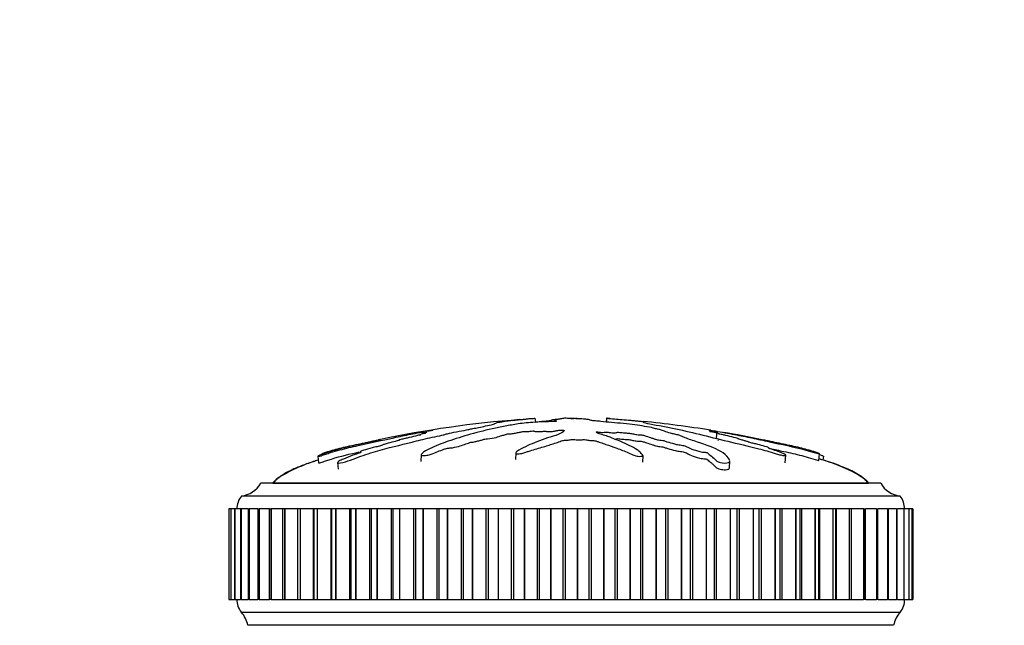
# Model space of a CAD drawing. Units: millimetres. Extents: x 0 to 1293, y 0 to 1184.
# Drawn here: x 799 to 875, y 946 to 993 of the extents above; entities that cross this region are included whole.
import ezdxf
from ezdxf import colors
from ezdxf.entities.mleader import LeaderData, LeaderLine
from ezdxf.math import Vec2, Vec3

# ---------------------------------------------------------------- set-up
doc = ezdxf.new("R2010")
doc.units = ezdxf.units.MM
doc.layers.add('DV2_Défaut', color=7, linetype='Continuous')
doc.layers.add('Défaut', color=7, linetype='Continuous')

# ---------------------------------------------------------------- blocks, each defined once
blk = doc.blocks.new('_DOT')
at = {"color": 0}
blk.add_line((0, 0), (-1, 0), dxfattribs=at)
at = {"color": 0, "const_width": 0.333}
blk.add_lwpolyline([(-0.1665, 0, 1), (0.1665, 0, 1)], format="xyb", close=True, dxfattribs=at)
blk = doc.blocks.new('SE1')
at = {"layer": 'DV2_Défaut', "color": 7, "linetype": 'Continuous'}
for p, q in [((839.085, 962.51), (839.117, 962.203)), ((841.378, 962.51), (841.369, 962.509)), ((842.331, 962.51), (842.34, 962.509)), ((842.331, 962.51), (842.334, 962.446)), ((844.624, 962.51), (844.593, 962.221)), ((844.64, 962.509), (844.609, 962.219)), ((844.624, 962.51), (844.64, 962.509)), ((853.136, 960.981), (853.188, 961.48)), ((837.597, 959.841), (837.57, 959.333)), ((822.271, 959.568), (822.324, 959.06)), ((823.805, 959.091), (823.859, 958.571)), ((830.275, 959.69), (830.246, 959.175)), ((847.425, 959.106), (847.452, 959.613)), ((854.144, 958.686), (854.172, 959.203)), ((858.451, 959.056), (858.512, 959.645)), ((861.068, 959.25), (861.121, 959.759)), ((861.406, 959.258), (861.438, 959.568)), ((865.854, 957.49), (817.854, 957.49)), ((818.792, 957.5), (864.917, 957.5)), ((818.792, 957.5), (818.792, 957.49)), ((864.917, 957.49), (864.917, 957.5)), ((867.354, 956.49), (816.354, 956.49)), ((815.373, 955.49), (815.374, 955.49)), ((815.373, 955.49), (815.373, 948.49)), ((815.374, 955.49), (815.374, 955.49)), ((815.527, 955.49), (815.374, 955.49)), ((815.374, 955.49), (815.374, 948.49)), ((815.374, 955.49), (815.374, 948.49)), ((815.525, 955.49), (815.531, 955.49)), ((815.525, 955.49), (815.525, 948.49)), ((815.534, 955.49), (815.531, 955.49)), ((815.531, 955.49), (815.531, 948.49)), ((815.832, 955.49), (815.534, 955.49)), ((815.534, 955.49), (815.534, 948.49)), ((815.829, 955.49), (815.847, 955.49)), ((815.829, 955.49), (815.829, 948.49)), ((815.851, 955.49), (815.847, 955.49)), ((815.847, 955.49), (815.847, 948.49)), ((816.288, 955.49), (815.851, 955.49)), ((815.851, 955.49), (815.851, 948.49)), ((816.283, 955.49), (816.32, 955.49)), ((816.283, 955.49), (816.283, 948.49)), ((816.325, 955.49), (816.32, 955.49)), ((816.32, 955.49), (816.32, 948.49)), ((816.892, 955.49), (816.325, 955.49)), ((816.325, 955.49), (816.325, 948.49)), ((816.885, 955.49), (816.946, 955.49)), ((816.885, 955.49), (816.885, 948.49)), ((816.953, 955.49), (816.946, 955.49)), ((816.946, 955.49), (816.946, 948.49)), ((817.64, 955.49), (816.953, 955.49)), ((816.953, 955.49), (816.953, 948.49)), ((817.632, 955.49), (817.721, 955.49)), ((817.632, 955.49), (817.632, 948.49)), ((817.73, 955.49), (817.721, 955.49)), ((817.721, 955.49), (817.721, 948.49)), ((818.528, 955.49), (817.73, 955.49)), ((817.73, 955.49), (817.73, 948.49)), ((818.518, 955.49), (818.642, 955.49)), ((818.518, 955.49), (818.518, 948.49)), ((818.652, 955.49), (818.642, 955.49)), ((818.642, 955.49), (818.642, 948.49)), ((819.549, 955.49), (818.652, 955.49)), ((818.652, 955.49), (818.652, 948.49)), ((819.703, 955.49), (819.539, 955.49)), ((819.539, 955.49), (819.539, 948.49)), ((819.714, 955.49), (819.703, 955.49)), ((819.703, 955.49), (819.703, 948.49)), ((820.695, 955.49), (819.714, 955.49)), ((819.714, 955.49), (819.714, 948.49)), ((820.896, 955.49), (820.687, 955.49)), ((820.687, 955.49), (820.687, 948.49)), ((820.909, 955.49), (820.896, 955.49)), ((820.896, 955.49), (820.896, 948.49)), ((821.922, 955.49), (820.909, 955.49)), ((820.909, 955.49), (820.909, 948.49)), ((821.957, 955.49), (821.922, 955.49)), ((821.922, 955.49), (821.922, 948.49)), ((822.216, 955.49), (821.957, 955.49)), ((821.957, 955.49), (821.957, 948.49)), ((822.23, 955.49), (822.216, 955.49)), ((822.216, 955.49), (822.216, 948.49)), ((823.268, 955.49), (822.23, 955.49)), ((822.23, 955.49), (822.23, 948.49)), ((823.341, 955.49), (823.268, 955.49)), ((823.268, 955.49), (823.268, 948.49)), ((823.654, 955.49), (823.341, 955.49)), ((823.341, 955.49), (823.341, 948.49)), ((823.669, 955.49), (823.654, 955.49)), ((823.654, 955.49), (823.654, 948.49)), ((824.725, 955.49), (823.669, 955.49)), ((823.669, 955.49), (823.669, 948.49)), ((824.83, 955.49), (824.725, 955.49)), ((824.725, 955.49), (824.725, 948.49)), ((825.201, 955.49), (824.83, 955.49)), ((824.83, 955.49), (824.83, 948.49)), ((825.217, 955.49), (825.201, 955.49)), ((825.201, 955.49), (825.201, 948.49)), ((826.286, 955.49), (825.217, 955.49)), ((825.217, 955.49), (825.217, 948.49)), ((826.415, 955.49), (826.286, 955.49)), ((826.286, 955.49), (826.286, 948.49)), ((826.849, 955.49), (826.415, 955.49)), ((826.415, 955.49), (826.415, 948.49)), ((826.866, 955.49), (826.849, 955.49)), ((826.849, 955.49), (826.849, 948.49)), ((827.941, 955.49), (826.866, 955.49)), ((826.866, 955.49), (826.866, 948.49)), ((828.087, 955.49), (827.941, 955.49)), ((827.941, 955.49), (827.941, 948.49)), ((828.587, 955.49), (828.087, 955.49)), ((828.087, 955.49), (828.087, 948.49)), ((828.604, 955.49), (828.587, 955.49)), ((828.587, 955.49), (828.587, 948.49)), ((829.679, 955.49), (828.604, 955.49)), ((828.604, 955.49), (828.604, 948.49)), ((829.836, 955.49), (829.679, 955.49)), ((829.679, 955.49), (829.679, 948.49)), ((830.404, 955.49), (829.836, 955.49)), ((829.836, 955.49), (829.836, 948.49)), ((830.423, 955.49), (830.404, 955.49)), ((830.404, 955.49), (830.404, 948.49)), ((831.49, 955.49), (830.423, 955.49)), ((830.423, 955.49), (830.423, 948.49)), ((831.654, 955.49), (831.49, 955.49)), ((831.49, 955.49), (831.49, 948.49)), ((832.291, 955.49), (831.654, 955.49)), ((831.654, 955.49), (831.654, 948.49)), ((832.31, 955.49), (832.291, 955.49)), ((832.291, 955.49), (832.291, 948.49)), ((833.364, 955.49), (832.31, 955.49)), ((832.31, 955.49), (832.31, 948.49)), ((833.532, 955.49), (833.364, 955.49)), ((833.364, 955.49), (833.364, 948.49)), ((834.234, 955.49), (833.532, 955.49)), ((833.532, 955.49), (833.532, 948.49)), ((834.254, 955.49), (834.234, 955.49)), ((834.234, 955.49), (834.234, 948.49)), ((835.289, 955.49), (834.254, 955.49)), ((834.254, 955.49), (834.254, 948.49)), ((835.461, 955.49), (835.289, 955.49)), ((835.289, 955.49), (835.289, 948.49)), ((836.224, 955.49), (835.461, 955.49)), ((835.461, 955.49), (835.461, 948.49)), ((836.244, 955.49), (836.224, 955.49)), ((836.224, 955.49), (836.224, 948.49)), ((837.253, 955.49), (836.244, 955.49)), ((836.244, 955.49), (836.244, 948.49)), ((837.428, 955.49), (837.253, 955.49)), ((837.253, 955.49), (837.253, 948.49)), ((838.248, 955.49), (837.428, 955.49)), ((837.428, 955.49), (837.428, 948.49)), ((838.268, 955.49), (838.248, 955.49)), ((838.248, 955.49), (838.248, 948.49)), ((839.245, 955.49), (838.268, 955.49)), ((838.268, 955.49), (838.268, 948.49)), ((839.422, 955.49), (839.245, 955.49)), ((839.245, 955.49), (839.245, 948.49)), ((840.293, 955.49), (839.422, 955.49)), ((839.422, 955.49), (839.422, 948.49)), ((840.314, 955.49), (840.293, 955.49)), ((840.293, 955.49), (840.293, 948.49)), ((841.252, 955.49), (840.314, 955.49)), ((840.314, 955.49), (840.314, 948.49)), ((841.43, 955.49), (841.252, 955.49)), ((841.252, 955.49), (841.252, 948.49)), ((842.348, 955.49), (841.43, 955.49)), ((841.43, 955.49), (841.43, 948.49)), ((842.368, 955.49), (842.348, 955.49)), ((842.348, 955.49), (842.348, 948.49)), ((843.264, 955.49), (842.368, 955.49)), ((842.368, 955.49), (842.368, 948.49)), ((843.441, 955.49), (843.264, 955.49)), ((843.264, 955.49), (843.264, 948.49)), ((844.399, 955.49), (843.441, 955.49)), ((843.441, 955.49), (843.441, 948.49)), ((844.42, 955.49), (844.399, 955.49)), ((844.399, 955.49), (844.399, 948.49)), ((845.266, 955.49), (844.42, 955.49)), ((844.42, 955.49), (844.42, 948.49)), ((845.443, 955.49), (845.266, 955.49)), ((845.266, 955.49), (845.266, 948.49)), ((846.436, 955.49), (845.443, 955.49)), ((845.443, 955.49), (845.443, 948.49)), ((846.456, 955.49), (846.436, 955.49)), ((846.436, 955.49), (846.436, 948.49)), ((847.249, 955.49), (846.456, 955.49)), ((846.456, 955.49), (846.456, 948.49)), ((847.423, 955.49), (847.249, 955.49)), ((847.249, 955.49), (847.249, 948.49)), ((848.445, 955.49), (847.423, 955.49)), ((847.423, 955.49), (847.423, 948.49)), ((848.465, 955.49), (848.445, 955.49)), ((848.445, 955.49), (848.445, 948.49)), ((849.198, 955.49), (848.465, 955.49)), ((848.465, 955.49), (848.465, 948.49)), ((849.369, 955.49), (849.198, 955.49)), ((849.198, 955.49), (849.198, 948.49)), ((850.414, 955.49), (849.369, 955.49)), ((849.369, 955.49), (849.369, 948.49)), ((850.433, 955.49), (850.414, 955.49)), ((850.414, 955.49), (850.414, 948.49)), ((851.104, 955.49), (850.433, 955.49)), ((850.433, 955.49), (850.433, 948.49)), ((851.27, 955.49), (851.104, 955.49)), ((851.104, 955.49), (851.104, 948.49)), ((852.332, 955.49), (851.27, 955.49)), ((851.27, 955.49), (851.27, 948.49)), ((852.351, 955.49), (852.332, 955.49)), ((852.332, 955.49), (852.332, 948.49)), ((852.954, 955.49), (852.351, 955.49)), ((852.351, 955.49), (852.351, 948.49)), ((853.115, 955.49), (852.954, 955.49)), ((852.954, 955.49), (852.954, 948.49)), ((854.186, 955.49), (853.115, 955.49)), ((853.115, 955.49), (853.115, 948.49)), ((854.205, 955.49), (854.186, 955.49)), ((854.186, 955.49), (854.186, 948.49)), ((854.739, 955.49), (854.205, 955.49)), ((854.205, 955.49), (854.205, 948.49)), ((854.891, 955.49), (854.739, 955.49)), ((854.739, 948.49), (854.739, 955.49)), ((855.967, 955.49), (854.891, 955.49)), ((854.891, 955.49), (854.891, 948.49)), ((855.984, 955.49), (855.967, 955.49)), ((855.967, 955.49), (855.967, 948.49)), ((856.451, 955.49), (855.984, 955.49)), ((855.984, 955.49), (855.984, 948.49)), ((856.59, 955.49), (856.451, 955.49)), ((856.451, 948.49), (856.451, 955.49)), ((857.663, 955.49), (856.59, 955.49)), ((856.59, 955.49), (856.59, 948.49)), ((857.679, 955.49), (857.663, 955.49)), ((857.663, 955.49), (857.663, 948.49)), ((858.082, 955.49), (857.679, 955.49)), ((857.679, 955.49), (857.679, 948.49)), ((858.2, 955.49), (858.082, 955.49)), ((858.082, 948.49), (858.082, 955.49)), ((859.263, 955.49), (858.2, 955.49)), ((858.2, 955.49), (858.2, 948.49)), ((859.279, 955.49), (859.263, 955.49)), ((859.263, 955.49), (859.263, 948.49)), ((859.621, 955.49), (859.279, 955.49)), ((859.279, 955.49), (859.279, 948.49)), ((859.711, 955.49), (859.621, 955.49)), ((859.621, 948.49), (859.621, 955.49)), ((860.759, 955.49), (859.711, 955.49)), ((859.711, 955.49), (859.711, 948.49)), ((860.774, 955.49), (860.759, 955.49)), ((860.759, 955.49), (860.759, 948.49)), ((861.06, 955.49), (860.774, 955.49)), ((860.774, 955.49), (860.774, 948.49)), ((861.115, 955.49), (861.06, 955.49)), ((861.06, 948.49), (861.06, 955.49)), ((862.141, 955.49), (861.115, 955.49)), ((861.115, 955.49), (861.115, 948.49)), ((862.155, 955.49), (862.141, 955.49)), ((862.141, 955.49), (862.141, 948.49)), ((862.389, 955.49), (862.155, 955.49)), ((862.155, 955.49), (862.155, 948.49)), ((862.403, 955.49), (862.389, 955.49)), ((862.389, 948.49), (862.389, 955.49)), ((863.402, 955.49), (862.403, 955.49)), ((862.403, 955.49), (862.403, 948.49)), ((863.414, 955.49), (863.402, 955.49)), ((863.402, 955.49), (863.402, 948.49)), ((863.6, 955.49), (863.414, 955.49)), ((863.414, 955.49), (863.414, 948.49)), ((863.6, 948.49), (863.6, 955.49)), ((864.532, 955.49), (863.611, 955.49)), ((864.543, 955.49), (864.532, 955.49)), ((864.532, 955.49), (864.532, 948.49)), ((864.543, 955.49), (864.687, 955.49)), ((864.543, 955.49), (864.543, 948.49)), ((864.687, 948.49), (864.687, 955.49)), ((865.526, 955.49), (864.697, 955.49)), ((865.536, 955.49), (865.526, 955.49)), ((865.526, 955.49), (865.526, 948.49)), ((865.536, 955.49), (865.642, 955.49)), ((865.536, 955.49), (865.536, 948.49)), ((865.642, 948.49), (865.642, 955.49)), ((866.378, 955.49), (865.651, 955.49)), ((866.386, 955.49), (866.378, 955.49)), ((866.378, 955.49), (866.378, 948.49)), ((866.386, 955.49), (866.46, 955.49)), ((866.386, 955.49), (866.386, 948.49)), ((866.46, 948.49), (866.46, 955.49)), ((867.083, 955.49), (866.468, 955.49)), ((867.089, 955.49), (867.083, 955.49)), ((867.083, 955.49), (867.083, 948.49)), ((867.089, 955.49), (867.137, 955.49)), ((867.089, 955.49), (867.089, 948.49)), ((867.137, 948.49), (867.137, 955.49)), ((867.635, 955.49), (867.143, 955.49)), ((867.64, 955.49), (867.635, 955.49)), ((867.635, 955.49), (867.635, 948.49)), ((867.64, 955.49), (867.667, 955.49)), ((867.64, 955.49), (867.64, 948.49)), ((867.667, 948.49), (867.667, 955.49)), ((868.033, 955.49), (867.672, 955.49)), ((868.036, 955.49), (868.033, 955.49)), ((868.033, 955.49), (868.033, 948.49)), ((868.036, 955.49), (868.048, 955.49)), ((868.036, 955.49), (868.036, 948.49)), ((868.048, 948.49), (868.048, 955.49)), ((868.273, 955.49), (868.051, 955.49)), ((868.275, 955.49), (868.273, 955.49)), ((868.273, 955.49), (868.273, 948.49)), ((868.275, 955.49), (868.278, 955.49)), ((868.275, 955.49), (868.275, 948.49)), ((868.278, 948.49), (868.278, 955.49)), ((868.354, 955.49), (868.279, 955.49)), ((868.354, 955.49), (868.354, 948.49)), ((868.354, 955.49), (868.354, 948.49)), ((815.374, 948.49), (815.373, 948.49)), ((815.374, 948.49), (815.374, 948.49)), ((815.374, 948.49), (815.527, 948.49)), ((815.531, 948.49), (815.525, 948.49)), ((815.534, 948.49), (815.531, 948.49)), ((815.534, 948.49), (815.832, 948.49)), ((815.847, 948.49), (815.829, 948.49)), ((815.851, 948.49), (815.847, 948.49)), ((815.851, 948.49), (816.288, 948.49)), ((816.32, 948.49), (816.283, 948.49)), ((816.325, 948.49), (816.32, 948.49)), ((816.325, 948.49), (816.892, 948.49)), ((816.946, 948.49), (816.885, 948.49)), ((816.953, 948.49), (816.946, 948.49)), ((816.953, 948.49), (817.64, 948.49)), ((817.721, 948.49), (817.632, 948.49)), ((817.73, 948.49), (817.721, 948.49)), ((817.73, 948.49), (818.528, 948.49)), ((818.642, 948.49), (818.518, 948.49)), ((818.652, 948.49), (818.642, 948.49)), ((818.652, 948.49), (819.549, 948.49)), ((819.539, 948.49), (819.703, 948.49)), ((819.714, 948.49), (819.703, 948.49)), ((819.714, 948.49), (820.695, 948.49)), ((820.687, 948.49), (820.896, 948.49)), ((820.909, 948.49), (820.896, 948.49)), ((820.909, 948.49), (821.922, 948.49)), ((821.922, 948.49), (821.957, 948.49)), ((821.957, 948.49), (822.216, 948.49)), ((822.23, 948.49), (822.216, 948.49)), ((822.23, 948.49), (823.268, 948.49)), ((823.268, 948.49), (823.341, 948.49)), ((823.341, 948.49), (823.654, 948.49)), ((823.669, 948.49), (823.654, 948.49)), ((823.669, 948.49), (824.725, 948.49)), ((824.725, 948.49), (824.83, 948.49)), ((824.83, 948.49), (825.201, 948.49)), ((825.217, 948.49), (825.201, 948.49)), ((825.217, 948.49), (826.286, 948.49)), ((826.286, 948.49), (826.415, 948.49)), ((826.415, 948.49), (826.849, 948.49)), ((826.866, 948.49), (826.849, 948.49)), ((826.866, 948.49), (827.941, 948.49)), ((827.941, 948.49), (828.087, 948.49)), ((828.087, 948.49), (828.587, 948.49)), ((828.604, 948.49), (828.587, 948.49)), ((828.604, 948.49), (829.679, 948.49)), ((829.679, 948.49), (829.836, 948.49)), ((829.836, 948.49), (830.404, 948.49)), ((830.423, 948.49), (830.404, 948.49)), ((830.423, 948.49), (831.49, 948.49)), ((831.49, 948.49), (831.654, 948.49)), ((831.654, 948.49), (832.291, 948.49)), ((832.31, 948.49), (832.291, 948.49)), ((832.31, 948.49), (833.364, 948.49)), ((833.364, 948.49), (833.532, 948.49)), ((833.532, 948.49), (834.234, 948.49)), ((834.254, 948.49), (834.234, 948.49)), ((834.254, 948.49), (835.289, 948.49)), ((835.289, 948.49), (835.461, 948.49)), ((835.461, 948.49), (836.224, 948.49)), ((836.244, 948.49), (836.224, 948.49)), ((836.244, 948.49), (837.253, 948.49)), ((837.253, 948.49), (837.428, 948.49)), ((837.428, 948.49), (838.248, 948.49)), ((838.268, 948.49), (838.248, 948.49)), ((838.268, 948.49), (839.245, 948.49)), ((839.245, 948.49), (839.422, 948.49)), ((839.422, 948.49), (840.293, 948.49)), ((840.314, 948.49), (840.293, 948.49)), ((840.314, 948.49), (841.252, 948.49)), ((841.252, 948.49), (841.43, 948.49)), ((841.43, 948.49), (842.348, 948.49)), ((842.368, 948.49), (842.348, 948.49)), ((842.368, 948.49), (843.264, 948.49)), ((843.264, 948.49), (843.441, 948.49)), ((843.441, 948.49), (844.399, 948.49)), ((844.42, 948.49), (844.399, 948.49)), ((844.42, 948.49), (845.266, 948.49)), ((845.266, 948.49), (845.443, 948.49)), ((845.443, 948.49), (846.436, 948.49)), ((846.456, 948.49), (846.436, 948.49)), ((846.456, 948.49), (847.249, 948.49)), ((847.249, 948.49), (847.423, 948.49)), ((847.423, 948.49), (848.445, 948.49)), ((848.465, 948.49), (848.445, 948.49)), ((848.465, 948.49), (849.198, 948.49)), ((849.198, 948.49), (849.369, 948.49)), ((849.369, 948.49), (850.414, 948.49)), ((850.433, 948.49), (850.414, 948.49)), ((850.433, 948.49), (851.104, 948.49)), ((851.104, 948.49), (851.27, 948.49)), ((851.27, 948.49), (852.332, 948.49)), ((852.351, 948.49), (852.332, 948.49)), ((852.351, 948.49), (852.954, 948.49)), ((852.954, 948.49), (853.115, 948.49)), ((853.115, 948.49), (854.186, 948.49)), ((854.205, 948.49), (854.186, 948.49)), ((854.205, 948.49), (854.739, 948.49)), ((854.739, 948.49), (854.891, 948.49)), ((854.891, 948.49), (855.967, 948.49)), ((855.984, 948.49), (855.967, 948.49)), ((855.984, 948.49), (856.451, 948.49)), ((856.451, 948.49), (856.59, 948.49)), ((856.59, 948.49), (857.663, 948.49)), ((857.679, 948.49), (857.663, 948.49)), ((857.679, 948.49), (858.082, 948.49)), ((858.082, 948.49), (858.2, 948.49)), ((858.2, 948.49), (859.263, 948.49)), ((859.279, 948.49), (859.263, 948.49)), ((859.279, 948.49), (859.621, 948.49)), ((859.621, 948.49), (859.711, 948.49)), ((859.711, 948.49), (860.759, 948.49)), ((860.774, 948.49), (860.759, 948.49)), ((860.774, 948.49), (861.06, 948.49)), ((861.06, 948.49), (861.115, 948.49)), ((861.115, 948.49), (862.141, 948.49)), ((862.155, 948.49), (862.141, 948.49)), ((862.155, 948.49), (862.389, 948.49)), ((862.389, 948.49), (862.403, 948.49)), ((862.403, 948.49), (863.402, 948.49)), ((863.414, 948.49), (863.402, 948.49)), ((863.414, 948.49), (863.6, 948.49)), ((863.611, 948.49), (864.532, 948.49)), ((864.543, 948.49), (864.532, 948.49)), ((864.687, 948.49), (864.543, 948.49)), ((864.697, 948.49), (865.526, 948.49)), ((865.536, 948.49), (865.526, 948.49)), ((865.642, 948.49), (865.536, 948.49)), ((865.651, 948.49), (866.378, 948.49)), ((866.386, 948.49), (866.378, 948.49)), ((866.46, 948.49), (866.386, 948.49)), ((866.468, 948.49), (867.083, 948.49)), ((867.089, 948.49), (867.083, 948.49)), ((867.137, 948.49), (867.089, 948.49)), ((867.143, 948.49), (867.635, 948.49)), ((867.64, 948.49), (867.635, 948.49)), ((867.667, 948.49), (867.64, 948.49)), ((867.672, 948.49), (868.033, 948.49)), ((868.036, 948.49), (868.033, 948.49)), ((868.048, 948.49), (868.036, 948.49)), ((868.051, 948.49), (868.273, 948.49)), ((868.275, 948.49), (868.273, 948.49)), ((868.278, 948.49), (868.275, 948.49)), ((868.279, 948.49), (868.354, 948.49)), ((867.354, 947.49), (816.354, 947.49)), ((866.854, 946.49), (816.854, 946.49)), ((824.65, 946.49), (824.651, 946.48)), ((859.058, 946.48), (859.059, 946.49))]:
    blk.add_line(p, q, dxfattribs=at)
for centre, radius, start, end in [((844.156, 879.737), 82.901, 94.31166, 101.91988), ((838.674, 874.285), 88.417, 80.87312, 84.29817), ((838.674, 874.285), 88.417, 78.25267, 80.23425), ((816.114, 958.476), 2, 276.90185, 330.47828), ((867.595, 958.476), 2, 209.52172, 263.09815), ((817.604, 955.492), 1.6, 141.37514, 180.04477), ((866.104, 955.492), 1.6, 359.95523, 38.62486), ((817.504, 948.454), 1.5, 178.60931, 219.97078), ((866.205, 948.454), 1.5, 320.02922, 1.39069), ((814.887, 946.132), 2, 10.33418, 42.79592), ((868.822, 946.132), 2, 137.20408, 169.66582)]:
    blk.add_arc(centre, radius, start, end, dxfattribs=at)
for points, knots in [([(822.587, 959.758), (822.588, 959.762), (822.606, 959.771), (822.636, 959.787), (822.658, 959.798), (822.768, 959.839), (822.876, 959.874), (823.063, 959.935), (823.157, 959.964), (823.44, 960.049), (823.63, 960.102), (824.213, 960.253), (824.621, 960.344), (825.278, 960.484), (825.502, 960.532), (825.939, 960.624), (826.154, 960.669), (826.496, 960.74), (826.624, 960.766), (826.782, 960.798), (826.824, 960.807), (826.827, 960.808), (826.808, 960.805), (826.882, 960.82), (826.988, 960.842), (827.104, 960.864), (827.134, 960.87), (827.075, 960.858), (827.045, 960.852), (826.982, 960.839), (826.936, 960.828), (827.035, 960.846), (827.078, 960.854), (827.127, 960.862), (827.107, 960.857), (827.001, 960.833), (826.911, 960.814), (826.807, 960.79), (826.787, 960.784), (826.793, 960.783), (826.797, 960.781), (826.674, 960.753), (826.553, 960.728), (826.328, 960.68), (826.219, 960.656), (825.899, 960.586), (825.69, 960.539), (825.031, 960.395), (824.585, 960.298), (823.759, 960.089), (823.347, 959.972), (822.737, 959.766), (822.514, 959.687), (822.289, 959.587), (822.254, 959.562), (822.312, 959.565), (822.334, 959.566), (822.402, 959.578), (822.462, 959.595), (822.65, 959.657), (822.769, 959.699), (823.011, 959.778), (823.132, 959.817), (823.493, 959.927), (823.733, 959.995), (824.449, 960.185), (824.92, 960.293), (826.324, 960.603), (827.251, 960.807), (828.382, 961.049), (828.606, 961.096), (829.039, 961.188), (829.246, 961.231), (829.686, 961.32), (829.926, 961.366), (830.244, 961.423), (830.309, 961.434), (830.407, 961.451), (830.443, 961.456), (830.438, 961.453), (830.418, 961.449), (830.34, 961.431), (830.282, 961.416), (830.365, 961.424), (830.411, 961.43), (830.491, 961.441), (830.53, 961.447), (830.513, 961.441), (830.499, 961.438), (830.424, 961.419), (830.363, 961.403), (830.35, 961.389), (830.393, 961.389), (830.557, 961.41), (830.625, 961.421), (830.736, 961.435), (830.714, 961.427), (830.646, 961.405), (830.592, 961.389), (830.569, 961.373), (830.573, 961.37), (830.613, 961.37), (830.637, 961.372), (830.64, 961.368), (830.612, 961.362), (830.516, 961.337), (830.426, 961.316), (830.255, 961.273), (830.161, 961.248), (830.177, 961.236), (830.21, 961.237), (830.251, 961.234), (830.196, 961.22), (830.051, 961.185), (829.947, 961.16), (829.629, 961.086), (829.41, 961.035), (829.079, 960.958), (828.968, 960.932), (828.746, 960.88), (828.63, 960.852), (828.56, 960.822), (828.564, 960.816), (828.573, 960.804), (828.564, 960.795), (828.389, 960.753), (828.274, 960.725), (827.953, 960.643), (827.761, 960.589), (827.463, 960.507), (827.351, 960.478), (827.275, 960.437), (827.293, 960.424), (827.118, 960.371), (826.985, 960.342), (826.729, 960.284), (826.6, 960.254), (826.232, 960.163), (826.011, 960.097), (825.734, 959.997), (825.64, 959.961), (825.549, 959.913), (825.531, 959.898), (825.547, 959.881), (825.582, 959.879), (825.62, 959.873), (825.633, 959.871), (825.62, 959.857), (825.588, 959.845), (825.496, 959.815), (825.428, 959.796), (825.232, 959.735), (825.106, 959.692), (824.74, 959.557), (824.51, 959.458), (824.14, 959.303), (824.008, 959.25), (823.806, 959.136), (823.788, 959.09), (823.882, 959.022), (824.13, 959.057), (824.678, 959.221), (824.949, 959.331), (825.732, 959.622), (826.247, 959.793), (827.731, 960.235), (828.661, 960.442), (830.017, 960.782), (830.456, 960.894), (831.189, 961.056), (831.459, 961.107), (831.832, 961.184), (831.946, 961.211), (832.13, 961.264), (832.207, 961.289), (832.495, 961.367), (832.741, 961.418), (833.269, 961.517), (833.553, 961.564), (833.919, 961.636), (834.027, 961.66), (834.174, 961.695), (834.222, 961.707), (834.343, 961.73), (834.421, 961.742), (834.808, 961.799), (834.937, 961.842), (835.295, 961.925), (835.508, 961.967), (835.856, 962.044), (835.944, 962.076), (836.036, 962.128), (836.06, 962.151), (836.264, 962.204), (836.492, 962.238), (836.732, 962.278), (836.798, 962.29), (836.962, 962.315), (837.067, 962.328), (837.351, 962.358), (837.517, 962.372), (837.83, 962.4), (837.978, 962.413), (838.246, 962.439), (838.356, 962.45), (838.495, 962.466), (838.489, 962.468), (838.605, 962.478), (838.685, 962.484), (838.793, 962.492), (838.798, 962.493), (838.869, 962.498), (838.927, 962.502), (839.027, 962.508), (839.056, 962.509), (839.085, 962.51)], [0, 0, 0, 0, 0.0030302, 0.0030302, 0.0065782, 0.0065782, 0.013674, 0.013674, 0.0207699, 0.0207699, 0.0349616, 0.0349616, 0.0633451, 0.0633451, 0.0775369, 0.0775369, 0.0917286, 0.0917286, 0.0988245, 0.0988245, 0.1023724, 0.1023724, 0.1059203, 0.1059203, 0.1130162, 0.1130162, 0.1165642, 0.1165642, 0.1201121, 0.1201121, 0.127208, 0.127208, 0.1307559, 0.1307559, 0.1343038, 0.1343038, 0.1413997, 0.1413997, 0.1449476, 0.1449476, 0.1484956, 0.1484956, 0.1555914, 0.1555914, 0.1626873, 0.1626873, 0.176879, 0.176879, 0.2052625, 0.2052625, 0.233646, 0.233646, 0.2478378, 0.2478378, 0.2549336, 0.2549336, 0.2584816, 0.2584816, 0.2620295, 0.2620295, 0.2691254, 0.2691254, 0.2762212, 0.2762212, 0.290413, 0.290413, 0.3187965, 0.3187965, 0.3755634, 0.3755634, 0.3897552, 0.3897552, 0.4039469, 0.4039469, 0.4181386, 0.4181386, 0.4216866, 0.4216866, 0.4234605, 0.4234605, 0.4252345, 0.4252345, 0.4323304, 0.4323304, 0.4358783, 0.4358783, 0.4376523, 0.4376523, 0.4394262, 0.4394262, 0.4465221, 0.4465221, 0.453618, 0.453618, 0.4571659, 0.4571659, 0.4607139, 0.4607139, 0.4678097, 0.4678097, 0.4713577, 0.4713577, 0.4731316, 0.4731316, 0.4749056, 0.4749056, 0.4820015, 0.4820015, 0.4890973, 0.4890973, 0.4926453, 0.4926453, 0.4961932, 0.4961932, 0.5032891, 0.5032891, 0.5174808, 0.5174808, 0.5245767, 0.5245767, 0.5316726, 0.5316726, 0.5352205, 0.5352205, 0.5387684, 0.5387684, 0.5458643, 0.5458643, 0.560056, 0.560056, 0.5671519, 0.5671519, 0.5742478, 0.5742478, 0.5813437, 0.5813437, 0.5884395, 0.5884395, 0.6026313, 0.6026313, 0.6097271, 0.6097271, 0.6132751, 0.6132751, 0.616823, 0.616823, 0.618597, 0.618597, 0.6203709, 0.6203709, 0.6239189, 0.6239189, 0.6310147, 0.6310147, 0.6452065, 0.6452065, 0.6523024, 0.6523024, 0.6593982, 0.6593982, 0.67359, 0.67359, 0.6877817, 0.6877817, 0.7161652, 0.7161652, 0.7729322, 0.7729322, 0.8013156, 0.8013156, 0.8155074, 0.8155074, 0.8226032, 0.8226032, 0.8296991, 0.8296991, 0.8438909, 0.8438909, 0.8580826, 0.8580826, 0.8651785, 0.8651785, 0.8687264, 0.8687264, 0.8722743, 0.8722743, 0.8864661, 0.8864661, 0.9006578, 0.9006578, 0.9148496, 0.9148496, 0.9290413, 0.9290413, 0.943233, 0.943233, 0.9503289, 0.9503289, 0.9574248, 0.9574248, 0.9645206, 0.9645206, 0.9716165, 0.9716165, 0.9787124, 0.9787124, 0.9858083, 0.9858083, 0.9893562, 0.9893562, 0.9929041, 0.9929041, 0.9964521, 0.9964521, 1, 1, 1, 1]), ([(840.632, 962.359), (840.632, 962.357), (840.632, 962.354), (840.638, 962.342), (840.654, 962.332), (840.704, 962.311), (840.749, 962.302), (840.758, 962.279), (840.682, 962.264), (840.44, 962.254), (840.318, 962.255), (840.076, 962.247), (839.955, 962.24), (839.713, 962.229), (839.591, 962.226), (838.983, 962.208), (838.503, 962.167), (837.668, 962.066), (837.352, 962.005), (836.686, 961.88), (836.354, 961.813), (835.367, 961.602), (834.72, 961.444), (833.488, 961.102), (832.9, 960.919), (831.828, 960.545), (831.369, 960.368), (830.693, 960.046), (830.478, 959.926), (830.311, 959.76), (830.28, 959.726), (830.27, 959.662), (830.305, 959.635), (830.471, 959.616), (830.591, 959.622), (830.832, 959.667), (830.948, 959.701), (831.248, 959.801), (831.405, 959.871), (831.719, 959.999), (831.871, 960.059), (832.117, 960.143), (832.203, 960.173), (832.441, 960.208), (832.568, 960.217), (832.927, 960.273), (833.118, 960.327), (833.456, 960.423), (833.599, 960.471), (833.798, 960.545), (833.86, 960.57), (833.997, 960.619), (834.072, 960.647), (834.257, 960.671), (834.321, 960.677), (834.438, 960.697), (834.485, 960.709), (834.616, 960.745), (834.712, 960.768), (834.92, 960.812), (834.995, 960.837), (835.1, 960.876), (835.144, 960.89), (835.271, 960.906), (835.338, 960.908), (835.667, 960.94), (835.905, 960.987), (836.249, 961.082), (836.364, 961.132), (836.614, 961.202), (836.724, 961.223), (836.841, 961.258), (836.861, 961.27), (836.922, 961.293), (836.979, 961.307), (837.162, 961.307), (837.301, 961.323), (837.543, 961.355), (837.64, 961.377), (837.831, 961.417), (837.936, 961.436), (838.06, 961.468), (838.09, 961.48), (838.211, 961.495), (838.264, 961.486), (838.449, 961.484), (838.595, 961.496), (838.785, 961.515), (838.846, 961.523), (838.939, 961.533), (838.982, 961.535), (839.009, 961.526), (839.01, 961.52), (839.026, 961.505), (839.046, 961.495), (839.13, 961.48), (839.194, 961.478), (839.39, 961.476), (839.533, 961.479), (839.723, 961.498), (839.783, 961.506), (839.92, 961.51), (839.94, 961.496), (840.077, 961.475), (840.24, 961.475), (840.486, 961.498), (840.571, 961.519), (840.743, 961.555), (840.827, 961.574), (840.986, 961.596), (841.051, 961.602), (841.184, 961.6), (841.247, 961.595), (841.361, 961.569), (841.343, 961.545), (841.251, 961.435), (841.122, 961.345), (840.65, 961.166), (840.341, 961.078), (839.768, 960.891), (839.497, 960.794), (838.729, 960.495), (838.299, 960.304), (837.735, 959.986), (837.601, 959.915), (837.596, 959.821), (837.607, 959.803), (837.657, 959.77), (837.704, 959.754), (837.84, 959.759), (837.907, 959.77), (838.038, 959.787), (838.104, 959.798), (838.266, 959.839), (838.342, 959.874), (838.522, 959.935), (838.612, 959.964), (838.882, 960.049), (839.062, 960.102), (839.585, 960.253), (839.911, 960.344), (840.334, 960.484), (840.469, 960.532), (840.752, 960.624), (840.9, 960.669), (841.093, 960.74), (841.135, 960.766), (841.251, 960.798), (841.312, 960.807), (841.446, 960.808), (841.515, 960.805), (841.699, 960.82), (841.788, 960.842), (841.948, 960.864), (842.018, 960.87), (842.139, 960.858), (842.199, 960.852), (842.391, 960.839), (842.535, 960.828), (842.709, 960.846), (842.763, 960.854), (842.888, 960.862), (842.959, 960.857), (843.13, 960.833), (843.231, 960.814), (843.403, 960.79), (843.469, 960.784), (843.601, 960.783), (843.673, 960.781), (843.825, 960.753), (843.882, 960.728), (844.008, 960.68), (844.078, 960.656), (844.296, 960.586), (844.446, 960.539), (844.851, 960.395), (845.11, 960.298), (845.722, 960.089), (846.025, 959.972), (846.477, 959.766), (846.606, 959.687), (846.917, 959.587), (847.052, 959.562), (847.241, 959.565), (847.304, 959.566), (847.416, 959.578), (847.453, 959.595), (847.45, 959.657), (847.399, 959.699), (847.33, 959.778), (847.294, 959.817), (847.179, 959.927), (847.094, 959.995), (846.818, 960.185), (846.606, 960.293), (845.96, 960.603), (845.509, 960.807), (844.887, 961.049), (844.758, 961.096), (844.469, 961.188), (844.306, 961.231), (844.026, 961.32), (843.914, 961.366), (843.833, 961.423), (843.812, 961.434), (843.824, 961.451), (843.844, 961.456), (843.911, 961.453), (843.94, 961.449), (844.086, 961.431), (844.23, 961.416), (844.412, 961.424), (844.463, 961.43), (844.522, 961.441), (844.54, 961.447), (844.604, 961.441), (844.634, 961.438), (844.78, 961.419), (844.9, 961.403), (845.167, 961.389), (845.313, 961.389), (845.426, 961.41), (845.44, 961.421), (845.516, 961.435), (845.596, 961.427), (845.783, 961.405), (845.906, 961.389), (846.104, 961.373), (846.173, 961.37), (846.265, 961.37), (846.293, 961.372), (846.36, 961.368), (846.387, 961.362), (846.522, 961.337), (846.619, 961.316), (846.821, 961.273), (846.938, 961.248), (847.138, 961.236), (847.2, 961.237), (847.329, 961.234), (847.384, 961.22), (847.522, 961.185), (847.605, 961.16), (847.846, 961.086), (847.998, 961.035), (848.22, 960.958), (848.293, 960.932), (848.439, 960.88), (848.523, 960.852), (848.722, 960.822), (848.795, 960.816), (848.937, 960.804), (849.017, 960.795), (849.132, 960.753), (849.213, 960.725), (849.483, 960.643), (849.689, 960.589), (849.985, 960.507), (850.084, 960.478), (850.353, 960.437), (850.511, 960.424), (850.729, 960.371), (850.788, 960.342), (850.899, 960.284), (850.952, 960.254), (851.148, 960.163), (851.32, 960.097), (851.625, 959.997), (851.73, 959.961), (851.918, 959.913), (851.988, 959.898), (852.129, 959.881), (852.194, 959.879), (852.294, 959.873), (852.33, 959.871), (852.399, 959.857), (852.421, 959.845), (852.466, 959.815), (852.48, 959.796), (852.543, 959.735), (852.595, 959.692), (852.771, 959.557), (852.912, 959.458), (853.058, 959.303), (853.089, 959.25), (853.267, 959.136), (853.427, 959.09), (853.85, 959.022), (854.081, 959.057), (854.215, 959.221), (854.139, 959.331), (853.917, 959.622), (853.714, 959.793), (852.984, 960.235), (852.34, 960.442), (851.336, 960.782), (850.979, 960.894), (850.568, 961.056), (850.475, 961.107), (850.28, 961.184), (850.194, 961.211), (849.97, 961.264), (849.842, 961.289), (849.517, 961.367), (849.359, 961.418), (849.085, 961.517), (848.983, 961.564), (848.721, 961.636), (848.613, 961.66), (848.438, 961.695), (848.379, 961.707), (848.286, 961.73), (848.259, 961.742), (848.118, 961.799), (847.814, 961.842), (847.309, 961.925), (847.081, 961.967), (846.568, 962.044), (846.256, 962.076), (845.629, 962.128), (845.311, 962.151), (844.709, 962.204), (844.468, 962.238), (844.053, 962.278), (843.907, 962.29), (843.632, 962.315), (843.5, 962.328), (843.363, 962.358), (843.344, 962.372), (843.269, 962.4), (843.208, 962.413), (843.006, 962.439), (842.873, 962.45), (842.571, 962.466), (842.392, 962.468), (842.162, 962.478), (842.119, 962.484), (841.99, 962.492), (841.897, 962.493), (841.745, 962.498), (841.679, 962.502), (841.54, 962.508), (841.459, 962.509), (841.378, 962.51)], [0, 0, 0, 0, 0.0010112, 0.0010112, 0.0050072, 0.0050072, 0.0090032, 0.0090032, 0.0129991, 0.0129991, 0.0169951, 0.0169951, 0.020991, 0.020991, 0.024987, 0.024987, 0.0409708, 0.0409708, 0.0569546, 0.0569546, 0.0729384, 0.0729384, 0.1049061, 0.1049061, 0.1368737, 0.1368737, 0.1688414, 0.1688414, 0.1848252, 0.1848252, 0.1888211, 0.1888211, 0.1928171, 0.1928171, 0.196813, 0.196813, 0.200809, 0.200809, 0.2088009, 0.2088009, 0.2167928, 0.2167928, 0.2207888, 0.2207888, 0.2247847, 0.2247847, 0.2327766, 0.2327766, 0.2407685, 0.2407685, 0.2447645, 0.2447645, 0.2487605, 0.2487605, 0.2507584, 0.2507584, 0.2527564, 0.2527564, 0.2567524, 0.2567524, 0.2607483, 0.2607483, 0.2627463, 0.2627463, 0.2647443, 0.2647443, 0.2727362, 0.2727362, 0.2807281, 0.2807281, 0.2847241, 0.2847241, 0.286722, 0.286722, 0.28872, 0.28872, 0.292716, 0.292716, 0.2967119, 0.2967119, 0.3007079, 0.3007079, 0.3027059, 0.3027059, 0.3047038, 0.3047038, 0.3086998, 0.3086998, 0.3106978, 0.3106978, 0.3116968, 0.3116968, 0.3126957, 0.3126957, 0.3146937, 0.3146937, 0.3166917, 0.3166917, 0.3206876, 0.3206876, 0.3226856, 0.3226856, 0.3246836, 0.3246836, 0.3286796, 0.3286796, 0.3326755, 0.3326755, 0.3366715, 0.3366715, 0.3386694, 0.3386694, 0.3406674, 0.3406674, 0.3446634, 0.3446634, 0.3606472, 0.3606472, 0.376631, 0.376631, 0.3926148, 0.3926148, 0.4245825, 0.4245825, 0.4325744, 0.4325744, 0.4345724, 0.4345724, 0.4365703, 0.4365703, 0.4385683, 0.4385683, 0.4405663, 0.4405663, 0.4445623, 0.4445623, 0.4485582, 0.4485582, 0.4565501, 0.4565501, 0.4725339, 0.4725339, 0.4805258, 0.4805258, 0.4885178, 0.4885178, 0.4925137, 0.4925137, 0.4945117, 0.4945117, 0.4965097, 0.4965097, 0.5005056, 0.5005056, 0.5025036, 0.5025036, 0.5045016, 0.5045016, 0.5084975, 0.5084975, 0.5104955, 0.5104955, 0.5124935, 0.5124935, 0.5164894, 0.5164894, 0.5184874, 0.5184874, 0.5204854, 0.5204854, 0.5244814, 0.5244814, 0.5284773, 0.5284773, 0.5364692, 0.5364692, 0.552453, 0.552453, 0.5684369, 0.5684369, 0.5764288, 0.5764288, 0.5804247, 0.5804247, 0.5824227, 0.5824227, 0.5844207, 0.5844207, 0.5884166, 0.5884166, 0.5924126, 0.5924126, 0.6004045, 0.6004045, 0.6163883, 0.6163883, 0.648356, 0.648356, 0.6563479, 0.6563479, 0.6643398, 0.6643398, 0.6723317, 0.6723317, 0.6743297, 0.6743297, 0.6753287, 0.6753287, 0.6763276, 0.6763276, 0.6803236, 0.6803236, 0.6823216, 0.6823216, 0.6833206, 0.6833206, 0.6843196, 0.6843196, 0.6883155, 0.6883155, 0.6923115, 0.6923115, 0.6943094, 0.6943094, 0.6963074, 0.6963074, 0.7003034, 0.7003034, 0.7023014, 0.7023014, 0.7033003, 0.7033003, 0.7042993, 0.7042993, 0.7082953, 0.7082953, 0.7122912, 0.7122912, 0.7142892, 0.7142892, 0.7162872, 0.7162872, 0.7202831, 0.7202831, 0.7282751, 0.7282751, 0.732271, 0.732271, 0.736267, 0.736267, 0.7382649, 0.7382649, 0.7402629, 0.7402629, 0.7442589, 0.7442589, 0.7522508, 0.7522508, 0.7562467, 0.7562467, 0.7602427, 0.7602427, 0.7642387, 0.7642387, 0.7682346, 0.7682346, 0.7762265, 0.7762265, 0.7802225, 0.7802225, 0.7822205, 0.7822205, 0.7842184, 0.7842184, 0.7852174, 0.7852174, 0.7862164, 0.7862164, 0.7882144, 0.7882144, 0.7922103, 0.7922103, 0.8002022, 0.8002022, 0.8041982, 0.8041982, 0.8081942, 0.8081942, 0.8161861, 0.8161861, 0.824178, 0.824178, 0.8401618, 0.8401618, 0.8721294, 0.8721294, 0.8881133, 0.8881133, 0.8961052, 0.8961052, 0.9001011, 0.9001011, 0.9040971, 0.9040971, 0.912089, 0.912089, 0.9200809, 0.9200809, 0.9240769, 0.9240769, 0.9260748, 0.9260748, 0.9280728, 0.9280728, 0.9360647, 0.9360647, 0.9440566, 0.9440566, 0.9520485, 0.9520485, 0.9600404, 0.9600404, 0.9680324, 0.9680324, 0.9720283, 0.9720283, 0.9760243, 0.9760243, 0.9800202, 0.9800202, 0.9840162, 0.9840162, 0.9880121, 0.9880121, 0.9920081, 0.9920081, 0.9940061, 0.9940061, 0.996004, 0.996004, 0.998002, 0.998002, 1, 1, 1, 1]), ([(839.118, 962.221), (839.25, 962.236), (839.38, 962.251), (839.656, 962.278), (839.802, 962.29), (840.077, 962.315), (840.209, 962.328), (840.346, 962.358), (840.365, 962.372), (840.44, 962.4), (840.501, 962.413), (840.703, 962.439), (840.836, 962.45), (841.001, 962.459), (841.015, 962.459), (841.029, 962.46)], [0, 0, 0, 0, 0.1638936, 0.1638936, 0.3280958, 0.3280958, 0.4922981, 0.4922981, 0.6565003, 0.6565003, 0.8207025, 0.8207025, 0.9849048, 0.9849048, 1, 1, 1, 1]), ([(841.369, 962.509), (841.262, 962.494), (841.161, 962.479), (840.973, 962.446), (840.83, 962.429), (840.703, 962.403), (840.675, 962.394), (840.657, 962.385)], [0, 0, 0, 0, 0.409481, 0.409481, 0.818961, 0.818961, 1, 1, 1, 1]), ([(841.859, 962.495), (841.869, 962.495), (841.879, 962.495), (841.964, 962.498), (842.03, 962.502), (842.169, 962.508), (842.25, 962.509), (842.331, 962.51)], [0, 0, 0, 0, 0.058863, 0.058863, 0.529431, 0.529431, 1, 1, 1, 1]), ([(844.887, 962.495), (844.884, 962.495), (844.88, 962.495), (844.84, 962.498), (844.782, 962.502), (844.682, 962.508), (844.653, 962.509), (844.624, 962.51)], [0, 0, 0, 0, 0.058445, 0.058445, 0.529223, 0.529223, 1, 1, 1, 1]), ([(844.64, 962.509), (844.838, 962.494), (845.038, 962.479), (845.447, 962.446), (845.629, 962.429), (846.043, 962.392), (846.28, 962.372), (846.624, 962.342), (846.739, 962.332), (846.966, 962.311), (847.076, 962.302), (847.309, 962.279), (847.445, 962.264), (847.488, 962.254), (847.445, 962.255), (847.455, 962.247), (847.482, 962.24), (847.502, 962.229), (847.486, 962.226), (847.415, 962.208), (847.552, 962.167), (848.026, 962.066), (848.394, 962.005), (849.067, 961.88), (849.404, 961.813), (850.42, 961.602), (851.106, 961.444), (852.518, 961.102), (853.242, 960.919), (854.772, 960.545), (855.6, 960.368), (856.832, 960.046), (857.248, 959.926), (857.8, 959.76), (857.911, 959.726), (858.145, 959.662), (858.27, 959.635), (858.452, 959.616), (858.512, 959.622), (858.512, 959.667), (858.467, 959.701), (858.282, 959.801), (858.1, 959.871), (857.747, 959.999), (857.564, 960.059), (857.304, 960.143), (857.206, 960.173), (857.169, 960.208), (857.199, 960.217), (857.115, 960.273), (856.931, 960.327), (856.581, 960.423), (856.384, 960.471), (856.076, 960.545), (855.97, 960.57), (855.768, 960.619), (855.652, 960.647), (855.62, 960.671), (855.621, 960.677), (855.571, 960.697), (855.527, 960.709), (855.393, 960.745), (855.315, 960.768), (855.173, 960.812), (855.069, 960.837), (854.906, 960.876), (854.849, 960.89), (854.823, 960.906), (854.842, 960.908), (854.824, 960.94), (854.673, 960.987), (854.286, 961.082), (854.05, 961.132), (853.755, 961.202), (853.68, 961.223), (853.526, 961.258), (853.462, 961.27), (853.348, 961.293), (853.289, 961.307), (853.368, 961.307), (853.329, 961.323), (853.226, 961.355), (853.134, 961.377), (852.958, 961.417), (852.879, 961.436), (852.728, 961.468), (852.662, 961.48), (852.612, 961.495), (852.686, 961.486), (852.725, 961.485), (852.732, 961.485), (852.734, 961.487)], [0, 0, 0, 0, 0.024305, 0.024305, 0.048609, 0.048609, 0.072914, 0.072914, 0.085067, 0.085067, 0.097219, 0.097219, 0.109371, 0.109371, 0.121524, 0.121524, 0.133676, 0.133676, 0.145828, 0.145828, 0.194438, 0.194438, 0.243047, 0.243047, 0.291657, 0.291657, 0.388876, 0.388876, 0.486095, 0.486095, 0.583314, 0.583314, 0.631923, 0.631923, 0.644075, 0.644075, 0.656228, 0.656228, 0.66838, 0.66838, 0.680533, 0.680533, 0.704837, 0.704837, 0.729142, 0.729142, 0.741294, 0.741294, 0.753447, 0.753447, 0.777751, 0.777751, 0.802056, 0.802056, 0.814209, 0.814209, 0.826361, 0.826361, 0.832437, 0.832437, 0.838513, 0.838513, 0.850666, 0.850666, 0.862818, 0.862818, 0.868894, 0.868894, 0.87497, 0.87497, 0.899275, 0.899275, 0.92358, 0.92358, 0.935732, 0.935732, 0.941808, 0.941808, 0.947885, 0.947885, 0.960037, 0.960037, 0.972189, 0.972189, 0.984342, 0.984342, 0.990418, 0.990418, 0.996494, 0.996494, 1, 1, 1, 1]), ([(830.369, 961.311), (830.366, 961.317), (830.395, 961.328), (830.454, 961.346), (830.486, 961.355), (830.522, 961.364)], [0, 0, 0, 0, 0.604912, 0.604912, 1, 1, 1, 1]), ([(830.606, 961.499), (830.664, 961.51), (830.741, 961.524), (830.915, 961.555), (831.02, 961.574), (831.138, 961.595), (831.167, 961.6), (831.167, 961.601)], [0, 0, 0, 0, 0.330565, 0.330565, 0.794802, 0.794802, 1, 1, 1, 1]), ([(852.542, 961.601), (852.542, 961.601), (852.542, 961.601), (852.552, 961.6), (852.591, 961.595), (852.756, 961.569), (852.902, 961.545), (853.553, 961.435), (854.061, 961.345), (854.999, 961.166), (855.436, 961.078), (856.325, 960.891), (856.778, 960.794), (858.157, 960.495), (859.124, 960.304), (860.3, 959.986), (860.539, 959.915), (860.864, 959.821), (860.93, 959.803), (861.053, 959.77), (861.115, 959.754), (861.127, 959.759), (861.105, 959.77), (861.073, 959.787), (861.05, 959.798), (860.941, 959.839), (860.833, 959.874), (860.646, 959.935), (860.552, 959.964), (860.269, 960.049), (860.079, 960.102), (859.495, 960.253), (859.088, 960.344), (858.431, 960.484), (858.207, 960.532), (857.769, 960.624), (857.555, 960.669), (857.213, 960.74), (857.085, 960.766), (856.927, 960.798), (856.885, 960.807), (856.882, 960.808), (856.901, 960.805), (856.833, 960.819), (856.747, 960.836), (856.675, 960.851)], [0, 0, 0, 0, 0.001434, 0.001434, 0.013802, 0.013802, 0.038538, 0.038538, 0.137482, 0.137482, 0.236425, 0.236425, 0.335369, 0.335369, 0.533256, 0.533256, 0.582727, 0.582727, 0.595095, 0.595095, 0.607463, 0.607463, 0.619831, 0.619831, 0.632199, 0.632199, 0.656935, 0.656935, 0.681671, 0.681671, 0.731143, 0.731143, 0.830086, 0.830086, 0.879558, 0.879558, 0.92903, 0.92903, 0.953765, 0.953765, 0.966133, 0.966133, 0.978501, 0.978501, 1, 1, 1, 1]), ([(852.604, 961.532), (852.605, 961.533), (852.612, 961.533), (852.661, 961.526), (852.695, 961.52), (852.795, 961.505), (852.862, 961.495), (852.969, 961.48), (853.001, 961.478), (853.058, 961.476), (853.07, 961.479), (852.994, 961.498), (852.955, 961.506), (852.952, 961.51), (853.042, 961.496), (853.188, 961.475), (853.217, 961.475), (853.119, 961.496), (853.038, 961.511), (852.956, 961.526)], [0, 0, 0, 0, 0.026594, 0.026594, 0.074745, 0.074745, 0.171048, 0.171048, 0.267351, 0.267351, 0.459957, 0.459957, 0.55626, 0.55626, 0.652562, 0.652562, 0.845168, 0.845168, 1, 1, 1, 1]), ([(845.262, 960.897), (845.318, 960.9), (845.364, 960.906), (845.422, 960.922), (845.434, 960.937), (845.566, 960.933), (845.63, 960.924), (845.813, 960.901), (845.94, 960.886), (846.139, 960.873), (846.202, 960.873), (846.322, 960.875), (846.384, 960.861), (846.549, 960.83), (846.643, 960.807), (846.857, 960.764), (846.993, 960.743), (847.188, 960.739), (847.26, 960.742), (847.377, 960.721), (847.417, 960.708), (847.553, 960.671), (847.635, 960.646), (847.879, 960.57), (848.032, 960.518), (848.258, 960.438), (848.327, 960.412), (848.492, 960.359), (848.622, 960.332), (848.837, 960.313), (848.914, 960.309), (849.041, 960.286), (849.066, 960.27), (849.188, 960.228), (849.278, 960.2), (849.563, 960.117), (849.763, 960.062), (850.074, 959.98), (850.209, 959.957), (850.422, 959.932), (850.495, 959.922), (850.616, 959.897), (850.663, 959.882), (850.856, 959.81), (850.931, 959.75), (851.233, 959.62), (851.43, 959.55), (851.769, 959.443), (851.903, 959.402), (852.119, 959.378), (852.186, 959.377), (852.291, 959.369), (852.332, 959.365), (852.392, 959.346), (852.408, 959.335), (852.472, 959.283), (852.505, 959.24), (852.614, 959.149), (852.678, 959.101), (852.808, 959), (852.874, 958.948), (852.987, 958.84), (853.023, 958.785), (853.149, 958.668), (853.278, 958.606), (853.564, 958.537), (853.709, 958.522), (854.026, 958.535), (854.13, 958.602), (854.142, 958.685)], [0, 0, 0, 0, 0.015828, 0.015828, 0.031846, 0.031846, 0.047865, 0.047865, 0.079901, 0.079901, 0.09592, 0.09592, 0.111938, 0.111938, 0.143974, 0.143974, 0.176011, 0.176011, 0.192029, 0.192029, 0.208048, 0.208048, 0.240084, 0.240084, 0.304158, 0.304158, 0.336194, 0.336194, 0.368231, 0.368231, 0.384249, 0.384249, 0.400268, 0.400268, 0.432304, 0.432304, 0.496378, 0.496378, 0.528414, 0.528414, 0.544433, 0.544433, 0.560451, 0.560451, 0.624524, 0.624524, 0.688598, 0.688598, 0.720634, 0.720634, 0.736653, 0.736653, 0.744662, 0.744662, 0.752671, 0.752671, 0.784707, 0.784707, 0.816744, 0.816744, 0.848781, 0.848781, 0.880817, 0.880817, 0.912854, 0.912854, 0.944891, 0.944891, 1, 1, 1, 1]), ([(853.255, 960.805), (853.254, 960.806), (853.256, 960.806), (853.276, 960.806), (853.283, 960.808), (853.284, 960.811)], [0, 0, 0, 0, 0.200929, 0.200929, 1, 1, 1, 1]), ([(822.332, 959.062), (822.331, 959.057), (822.337, 959.055), (822.373, 959.057), (822.395, 959.058), (822.471, 959.074), (822.537, 959.094), (822.725, 959.159), (822.845, 959.202), (823.088, 959.282), (823.209, 959.321), (824.057, 959.583), (824.772, 959.751), (825.478, 959.908)], [0, 0, 0, 0, 0.038652, 0.038652, 0.092073, 0.092073, 0.145494, 0.145494, 0.252336, 0.252336, 0.359178, 0.359178, 1, 1, 1, 1]), ([(857.184, 960.195), (857.517, 960.123), (857.854, 960.049), (858.649, 959.877), (859.114, 959.777), (859.797, 959.606), (860.019, 959.546), (860.48, 959.413), (860.741, 959.332), (861.023, 959.255), (861.071, 959.244), (861.068, 959.249), (861.068, 959.249), (861.068, 959.25)], [0, 0, 0, 0, 0.260868, 0.260868, 0.607899, 0.607899, 0.781415, 0.781415, 0.95493, 0.95493, 0.998309, 0.998309, 1, 1, 1, 1]), ([(822.301, 959.27), (822.168, 959.23), (821.583, 959.048), (820.61, 958.699), (819.653, 958.217), (819.127, 957.824), (818.899, 957.636), (818.826, 957.544), (818.792, 957.5)], [0, 0, 0, 0, 0.104549, 0.462605, 0.781343, 0.906023, 0.961636, 1, 1, 1, 1]), ([(822.298, 959.276), (821.964, 959.172), (821.32, 958.948), (820.398, 958.557), (819.652, 958.157), (819.077, 957.83), (818.914, 957.582), (818.854, 957.49)], [0, 0, 0, 0, 0.267321, 0.51926, 0.760993, 0.924342, 1, 1, 1, 1]), ([(864.917, 957.5), (864.867, 957.559), (864.789, 957.652), (864.604, 957.806), (864.313, 958.028), (863.715, 958.403), (862.614, 958.892), (861.662, 959.199), (861.081, 959.367)], [0, 0, 0, 0, 0.048869, 0.090686, 0.164186, 0.305161, 0.579145, 1, 1, 1, 1]), ([(864.854, 957.49), (864.805, 957.573), (864.711, 957.729), (864.337, 957.993), (863.593, 958.431), (862.46, 958.933), (861.528, 959.246), (861.083, 959.375)], [0, 0, 0, 0, 0.0612876, 0.1354838, 0.311142, 0.6738518, 1, 1, 1, 1]), ([(861.123, 959.709), (861.205, 959.679), (861.281, 959.648), (861.396, 959.597), (861.428, 959.579), (861.432, 959.57)], [0, 0, 0, 0, 0.553551, 0.553551, 1, 1, 1, 1])]:
    blk.add_open_spline(points, degree=3, knots=knots, dxfattribs=at)

msp = doc.modelspace()

# ---------------------------------------------------------------- block references
at = {"layer": 'Défaut'}
msp.add_blockref('SE1', (0, 0), dxfattribs=at)

# ---------------------------------------------------------------- leaders
at = {"layer": 'Défaut', "color": 7, "linetype": 'Continuous'}
ml = msp.add_multileader_mtext('Standard', dxfattribs=at)
ml.set_content('{\\pxsm0.9;\\fSolid Edge ISO|b1||i0||c0|p34;\\W1.;02/03/2021\\P}', color=256)
ml.set_leader_properties()
ml.set_arrow_properties(name='DOT')
ml.build(insert=Vec2(0, 0))
ml.multileader.update_dxf_attribs({"leader_type": 0, "dogleg_length": 0, "arrow_head_size": 12})
ctx = ml.context
ctx.base_point, ctx.char_height, ctx.arrow_head_size, ctx.landing_gap_size = Vec3(1043.51, 1176.385), 12, 12, 4.2
notes = []
notes.append((ctx, [(0, (0, 0, 0), (0, 0), (1, 0), 1, [])]))
ctx.mtext.insert = Vec3(1045.51, 1182.505)
for ctx, leaders in notes:
    for number, flags, end, landing, length, lines in leaders:
        leader = LeaderData()
        leader.index, (leader.has_last_leader_line, leader.has_dogleg_vector, leader.attachment_direction) = number, flags
        leader.last_leader_point, leader.dogleg_vector, leader.dogleg_length = Vec3(end), Vec3(landing), length
        for number, points, colour, breaks in lines:
            line = LeaderLine()
            line.index, line.vertices, line.color, line.breaks = number, Vec3.list(points), colors.encode_raw_color(colour), breaks
            leader.lines.append(line)
        ctx.leaders.append(leader)

doc.saveas('drawing.dxf')
